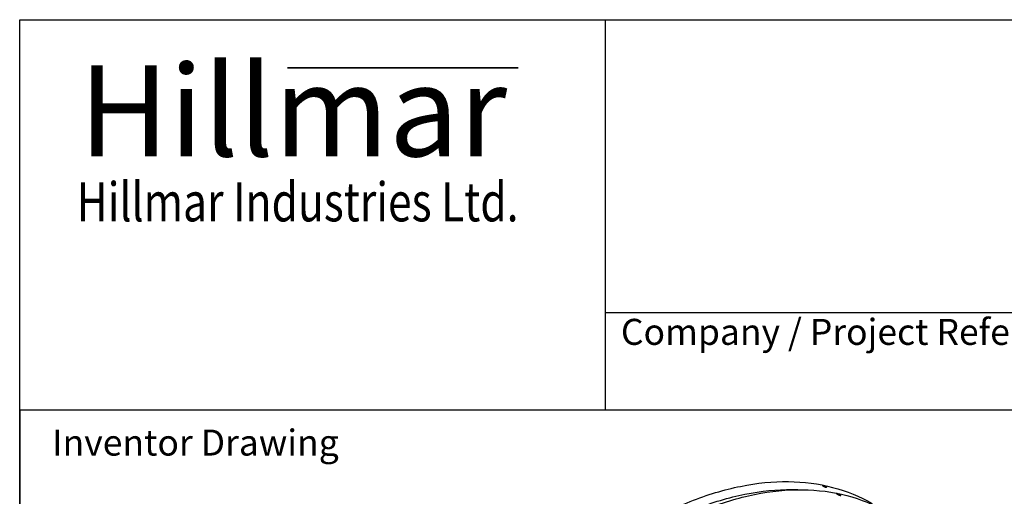
# Model space of a CAD drawing. Units: millimetres. Extents: x 1088 to 14630, y 136 to 19068.
# Drawn here: x 1470 to 6769, y 16504 to 19068 of the extents above; entities that cross this region are included whole.
import ezdxf
from ezdxf.enums import TextEntityAlignment as Align

# ---------------------------------------------------------------- set-up
doc = ezdxf.new("R2010")
doc.units = ezdxf.units.MM
doc.header["$LTSCALE"] = 70
for name, color, linetype, lineweight in [('Bend Extents(Hillmar_metric)', 7, 'Continuous', 35), ('Sketch Geometry(Hillmar_metric)', 7, 'Continuous', 25), ('Symbols(Hillmar_metric)', 7, 'Continuous', 18), ('Visible Edges(Hillmar_metric)', 7, 'Continuous', 25)]:
    doc.layers.add(name, color=color, linetype=linetype, lineweight=lineweight)
doc.styles.add('Hillmar_Imperial_Parts_List', font='arial.ttf')
doc.styles.add('Hillmar_metric_Logo', font='timesbd.ttf')
doc.styles.add('Hillmar_metric_parts_list', font='arial.ttf')
doc.styles.add('Hillmar_metric_title_block', font='arial.ttf')
doc.styles.add('Text Style48', font='arial.ttf')
doc.styles.add('Text Style95', font='arial.ttf')
doc.styles.add('Text Style96', font='arialbd.ttf')

# ---------------------------------------------------------------- blocks, each defined once
blk = doc.blocks.new('Borders Default Border')
at = {"layer": 'Sketch Geometry(Hillmar_metric)', "flags": 128}
blk.add_lwpolyline([(21, 12), (21, 272.4), (209, 272.4), (209, 12), (21, 12)], dxfattribs=at)
blk = doc.blocks.new('Title Blocks Hillmar_Metric')
at = {"layer": 'Bend Extents(Hillmar_metric)'}
blk.add_line((45.996, 267.97), (63.736, 267.97), dxfattribs=at)
at = {"layer": 'Visible Edges(Hillmar_metric)'}
for p, q in [((25.419, 241.67), (25.419, 271.67)), ((25.419, 271.67), (213.419, 271.67)), ((70.419, 271.67), (70.419, 241.67)), ((70.419, 249.17), (213.419, 249.17)), ((213.419, 241.67), (25.419, 241.67))]:
    blk.add_line(p, q, dxfattribs=at)
at = {"layer": 'Symbols(Hillmar_metric)', "color": 7}
for s, insert, char_height, width, attachment_point, style in [('\\fTimes New Roman|b1|i0;\\H7.0000;Hillmar', (46.419, 264.67), 7, 40.79509, 5, 'Hillmar_metric_Logo'), ('\\fTimes New Roman|b1|i0;\\W0.80;\\H3.0000; Hillmar Industries Ltd.', (46.419, 257.67), 3, 39.12426, 5, 'Hillmar_metric_Logo'), ('  Company / Project Reference:', (70.419, 247.42), 2, 44.69155, 4, 'Hillmar_Imperial_Parts_List')]:
    blk.add_mtext(s, dxfattribs=dict(at, insert=insert, char_height=char_height, width=width, attachment_point=attachment_point, style=style))
at = {"layer": 'Symbols(Hillmar_metric)', "color": 7, "insert": (27.919, 239.17), "char_height": 2, "attachment_point": 4, "style": 'Hillmar_metric_parts_list'}
blk.add_mtext('\\fArial|b0|i0;\\H2.0000;Inventor Drawing', dxfattribs=at)
at = {"layer": 'Symbols(Hillmar_metric)', "color": 7}
for tag, p, height, rotation, style in [('<Line1>_001', (113.725, 267.873), 2.5, 0.23438, 'Text Style96'), ('<Line2>_001', (103.804, 263.458), 2.5, 0.23438, 'Text Style96'), ('<Line3>_001', (105.604, 259.09), 2.5, 0.23438, 'Text Style96'), ('<Line4>_001', (114.698, 254.762), 2.5, 0.23438, 'Text Style96'), ('<Line5>_001', (117.669, 250.389), 2.5, 0.23438, 'Text Style96'), ('<Form_Number>_001', (169.793, 249.937), 2.5, 0.23438, 'Text Style48'), ('<Page>_001', (153.841, 242.551), 2.2, 0.23438, 'Text Style95'), ('FILENAME_AND_PATH_001', (21.589, 14.111), 1.5, 90, 'Hillmar_metric_title_block')]:
    blk.add_attdef(tag, p, '', height=height, rotation=rotation, dxfattribs=dict(at, style=style))
at = {"layer": 'Symbols(Hillmar_metric)', "color": 7, "style": 'Text Style48'}
for tag, p in [('<Sheet_Number>', (169.919, 266.17)), ('<Job_Number>', (169.919, 258.67)), ('<Document_Package_Number.>', (169.919, 243.67))]:
    blk.add_attdef(tag, text='', height=2.5, rotation=0.23438, dxfattribs=at).set_placement(p, align=Align.MIDDLE_LEFT)
at = {"layer": 'Symbols(Hillmar_metric)', "color": 7}
for tag, height, style, p in [('<Date>', 2.2, 'Text Style95', (138.419, 243.67)), ('<Document_Package_Number_Rev..>', 2.5, 'Text Style48', (208.419, 243.67))]:
    blk.add_attdef(tag, text='', height=height, rotation=0.23438, dxfattribs=dict(at, style=style)).set_placement(p, align=Align.MIDDLE_CENTER)

msp = doc.modelspace()

# ---------------------------------------------------------------- linework, layer by layer
at = {"layer": 'Sketch Geometry(Hillmar_metric)'}
for p, q in [((7960.0334, 16968.0009), (1469.963, 16968.0009)), ((1469.963, 16968.0009), (1469.963, 11457.6485))]:
    msp.add_line(p, q, dxfattribs=at)
at = {"layer": 'Visible Edges(Hillmar_metric)'}
for points, knots in [([(4800.9684, 16341.2773), (4893.848, 16394.9013), (4986.7494, 16440.0979), (5170.3304, 16512.5139), (5261.0085, 16539.7328), (5437.9269, 16575.4996), (5524.1659, 16584.0468), (5690.0819, 16582.2219), (5769.7575, 16571.8487), (5920.5482, 16532.4035), (5991.6605, 16503.331), (6057.5851, 16465.2694)], [3.1415926536, 3.1415926536, 3.1415926536, 3.1415926536, 3.2986722863, 3.2986722863, 3.4557519189, 3.4557519189, 3.6128315516, 3.6128315516, 3.7699111843, 3.7699111843, 3.926990817, 3.926990817, 3.926990817, 3.926990817]), ([(4831.9371, 16301.9267), (4923.7148, 16354.9145), (5015.469, 16399.548), (5196.6557, 16471.0196), (5286.0862, 16497.8569), (5460.4069, 16533.0985), (5545.2948, 16541.5027), (5640.5113, 16540.4554), (5654.0623, 16540.0456), (5667.5161, 16539.3764)], [3.1415926536, 3.1415926536, 3.1415926536, 3.1415926536, 3.2986722863, 3.2986722863, 3.4557519189, 3.4557519189, 3.6128315516, 3.6128315516, 3.6391040443, 3.6391040443, 3.6391040443, 3.6391040443]), ([(4876.8646, 16297.4586), (4969.7442, 16351.0827), (5062.6455, 16396.2792), (5246.2265, 16468.6952), (5336.9047, 16495.9142), (5513.823, 16531.6809), (5600.0621, 16540.2282), (5765.978, 16538.4033), (5845.6536, 16528.03), (5996.4443, 16488.5849), (6067.5567, 16459.5123), (6133.4812, 16421.4507)], [3.1415926536, 3.1415926536, 3.1415926536, 3.1415926536, 3.2986722863, 3.2986722863, 3.4557519189, 3.4557519189, 3.6128315516, 3.6128315516, 3.7699111843, 3.7699111843, 3.926990817, 3.926990817, 3.926990817, 3.926990817]), ([(5809.0357, 16555.8421), (5810.1233, 16555.2142), (5811.1033, 16554.5809), (5812.5047, 16553.4966), (5812.926, 16553.0455), (5813.1882, 16552.4126), (5813.0465, 16552.1886), (5812.1582, 16552.028), (5811.4116, 16552.0912), (5809.6029, 16552.4424), (5808.4204, 16552.7539), (5805.7597, 16553.6037), (5804.2816, 16554.1422), (5801.4616, 16555.2718), (5799.9317, 16555.9382), (5797.0603, 16557.308), (5795.7189, 16558.0115), (5793.5436, 16559.2674), (5792.5648, 16559.9035), (5791.1679, 16560.998), (5790.7497, 16561.4563), (5790.4934, 16562.1028), (5790.6383, 16562.3341), (5791.531, 16562.5049), (5792.2788, 16562.4445), (5794.0875, 16562.0933), (5795.2688, 16561.7791), (5797.9251, 16560.919), (5799.4, 16560.3732), (5802.2141, 16559.23), (5803.7409, 16558.5564), (5806.6078, 16557.1764), (5807.9481, 16556.4701), (5809.0357, 16555.8421)], [0, 0, 0, 0, 0.395521707, 0.395521707, 0.791043413, 0.791043413, 1.18656512, 1.18656512, 1.582086826, 1.582086826, 1.977608533, 1.977608533, 2.373130239, 2.373130239, 2.768651946, 2.768651946, 3.164173652, 3.164173652, 3.559695359, 3.559695359, 3.955217065, 3.955217065, 4.350738772, 4.350738772, 4.746260479, 4.746260479, 5.141782185, 5.141782185, 5.537303892, 5.537303892, 5.932825598, 5.932825598, 6.328347305, 6.328347305, 6.328347305, 6.328347305]), ([(5806.2472, 16553.4558), (5805.4879, 16553.8615), (5804.6605, 16554.2819), (5802.3659, 16555.3864), (5800.8392, 16556.06), (5798.2263, 16557.1215), (5796.9706, 16557.5924), (5795.8002, 16557.9877)], [0.157926443, 0.157926443, 0.157926443, 0.157926443, 0.3955217084, 0.3955217084, 0.7910434169, 0.7910434169, 1.1300037099, 1.1300037099, 1.1300037099, 1.1300037099]), ([(5884.9318, 16512.0235), (5886.0195, 16511.3955), (5886.9995, 16510.7623), (5888.4008, 16509.6779), (5888.8221, 16509.2269), (5889.0843, 16508.594), (5888.9426, 16508.37), (5888.0544, 16508.2093), (5887.3077, 16508.2726), (5885.4991, 16508.6238), (5884.3165, 16508.9352), (5881.6558, 16509.7851), (5880.1777, 16510.3236), (5877.3577, 16511.4532), (5875.8278, 16512.1196), (5872.9564, 16513.4894), (5871.615, 16514.1928), (5869.4397, 16515.4487), (5868.4609, 16516.0848), (5867.064, 16517.1794), (5866.6458, 16517.6377), (5866.3896, 16518.2842), (5866.5344, 16518.5154), (5867.4271, 16518.6863), (5868.1749, 16518.6259), (5869.9836, 16518.2746), (5871.165, 16517.9604), (5873.8212, 16517.1003), (5875.2962, 16516.5546), (5878.1103, 16515.4114), (5879.637, 16514.7377), (5882.504, 16513.3577), (5883.8442, 16512.6514), (5884.9318, 16512.0235)], [0, 0, 0, 0, 0.395521707, 0.395521707, 0.791043413, 0.791043413, 1.18656512, 1.18656512, 1.582086826, 1.582086826, 1.977608533, 1.977608533, 2.373130239, 2.373130239, 2.768651946, 2.768651946, 3.164173652, 3.164173652, 3.559695359, 3.559695359, 3.955217065, 3.955217065, 4.350738772, 4.350738772, 4.746260479, 4.746260479, 5.141782185, 5.141782185, 5.537303892, 5.537303892, 5.932825598, 5.932825598, 6.328347305, 6.328347305, 6.328347305, 6.328347305]), ([(5882.1433, 16509.6371), (5881.3841, 16510.0429), (5880.5566, 16510.4632), (5878.262, 16511.5677), (5876.7353, 16512.2414), (5874.1224, 16513.3028), (5872.8667, 16513.7737), (5871.6963, 16514.1691)], [0.157926443, 0.157926443, 0.157926443, 0.157926443, 0.3955217084, 0.3955217084, 0.7910434169, 0.7910434169, 1.1300037099, 1.1300037099, 1.1300037099, 1.1300037099])]:
    msp.add_open_spline(points, degree=3, knots=knots, dxfattribs=at)

# ---------------------------------------------------------------- block references
at = {"xscale": 70, "yscale": 70, "zscale": 70}
for name, p in [('Title Blocks Hillmar_Metric', (-309.3239, 51.0909)), ('Borders Default Border', (0, 0))]:
    msp.add_blockref(name, p, dxfattribs=at)

doc.saveas('drawing.dxf')
